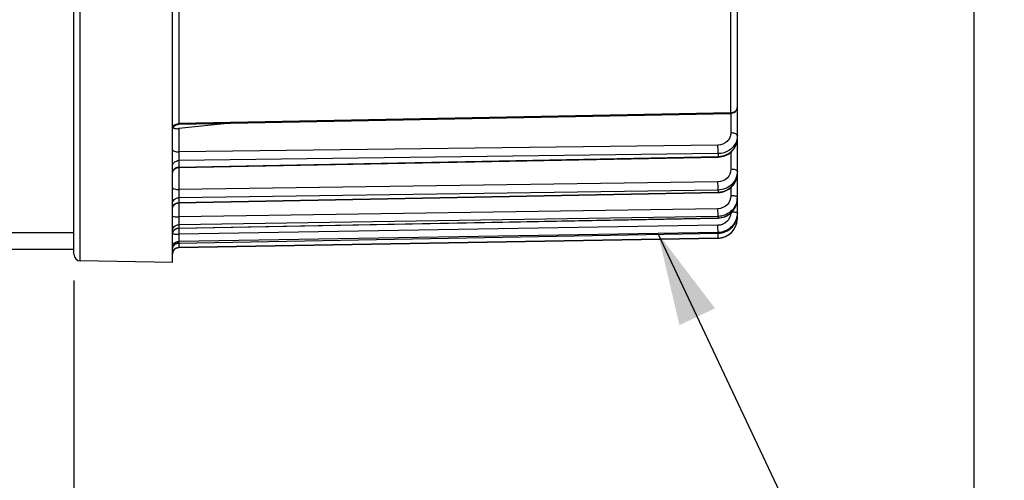
# Model space of a CAD drawing. Units: millimetres. Extents: x 0 to 594, y -62 to 420.
# Drawn here: x 192 to 230, y 209 to 227 of the extents above; entities that cross this region are included whole.
import ezdxf

# ---------------------------------------------------------------- set-up
doc = ezdxf.new("R2010")
doc.units = ezdxf.units.MM
doc.header["$LTSCALE"] = 32.67
doc.layers.get('0').update_dxf_attribs({"linetype": 'CONTINUOUS'})
doc.styles.get("Standard").update_dxf_attribs({"font": 'txt', "width": 0.85})
doc.dimstyles.new('DIMSTYLE_5', dxfattribs={"dimtxt": 3.5, "dimasz": 3.5, "dimexe": 0.18, "dimexo": 0.0625, "dimgap": 0.09, "dimtad": 1, "dimdec": 4, "dimlfac": 4, "dimdsep": 46, "dimtxsty": 'STANDARD', "dimblk": '_FILLED', "dimblk1": '_FILLED', "dimblk2": '_FILLED', "dimcen": 0.09, "dimclrt": 5, "dimadec": 0, "dimazin": 0, "dimtp": 0.0001, "dimtm": 0.0001, "dimtfac": 1, "dimtdec": 4, "dimtofl": 0, "dimtmove": 0, "dimatfit": 3, "dimldrblk": '_FILLED', "dimfxl": 1, "dimtolj": 1, "dimarcsym": 0})
doc.dimstyles.get("Standard").update_dxf_attribs({"dimtxt": 3.5, "dimasz": 3.5, "dimexe": 0.18, "dimexo": 0.0625, "dimgap": 0.09, "dimtad": 1, "dimdec": 4, "dimdsep": 46, "dimtxsty": 'STANDARD', "dimblk": '_FILLED', "dimblk1": '_FILLED', "dimblk2": '_FILLED', "dimcen": 0.09, "dimclrt": 5, "dimadec": 0, "dimazin": 0, "dimtol": 1, "dimtp": 0.0001, "dimtm": 0.0001, "dimtfac": 1, "dimtdec": 4, "dimtofl": 0, "dimtmove": 0, "dimatfit": 3, "dimldrblk": '_FILLED', "dimfxl": 1, "dimtolj": 1, "dimarcsym": 0})

# ---------------------------------------------------------------- blocks, each defined once
blk = doc.blocks.new('_FILLED')
at = {"color": 0, "linetype": 'BYBLOCK'}
blk.add_solid([(0, 0), (-1, 0.214), (-1, -0.214)], dxfattribs=at)
blk = doc.blocks.new('*D4')
at = {"color": 2, "linetype": 'CONTINUOUS'}
for p, q in [((228.344, 253.875), (228.344, 195.403)), ((194.094, 217.003), (194.094, 184.299)), ((228.344, 191.13), (228.344, 184.299)), ((194.094, 185.799), (211.219, 185.799)), ((228.344, 185.799), (211.219, 185.799))]:
    blk.add_line(p, q, dxfattribs=at)
at = {"color": 2, "linetype": 'CONTINUOUS', "xscale": 3.5, "yscale": 3.5, "zscale": 3.5, "rotation": 180}
blk.add_blockref('_FILLED', (194.094, 185.799), dxfattribs=at)
at = {"color": 2, "linetype": 'CONTINUOUS', "xscale": 3.5, "yscale": 3.5, "zscale": 3.5}
blk.add_blockref('_FILLED', (228.344, 185.799), dxfattribs=at)
at = {"color": 5, "linetype": 'CONTINUOUS', "insert": (211.219, 190.174), "char_height": 3.5, "width": 8.925, "attachment_point": 2, "line_spacing_factor": 0.9}
blk.add_mtext('137', dxfattribs=at)

msp = doc.modelspace()

# ---------------------------------------------------------------- linework, layer by layer
at = {"color": 7, "linetype": 'CONTINUOUS'}
for p, q in [((194.093594, 218.003162), (194.093594, 256.69633)), ((197.843594, 217.691966), (197.843594, 256.69633)), ((219.343594, 219.369967), (219.343594, 228.829708)), ((198.088705, 222.946961), (219.098492, 223.358314)), ((200.054574, 222.98542), (198.091412, 222.783865)), ((198.088745, 221.303615), (218.607178, 221.702057)), ((218.607178, 221.702067), (218.631558, 221.702916)), ((218.631558, 221.702916), (218.69181, 221.708257)), ((198.088803, 219.959174), (218.60712, 220.352839)), ((218.60712, 220.352849), (218.630061, 220.353629)), ((218.630061, 220.353629), (218.690233, 220.358932)), ((219.341961, 220.076307), (219.343584, 220.125118)), ((198.088907, 218.998764), (218.607016, 219.383892)), ((218.607016, 219.383902), (218.629457, 219.384655)), ((219.342358, 219.509535), (219.343594, 219.55237)), ((187.906094, 218.833839), (194.093594, 218.833839)), ((197.87742, 218.874382), (197.891658, 218.896192)), ((198.089056, 218.431553), (218.606868, 218.804467)), ((198.089231, 218.26171), (218.606683, 218.619844)), ((218.606868, 218.804477), (218.629777, 218.805242)), ((218.629777, 218.805242), (218.690655, 218.810682)), ((194.093594, 218.191966), (187.906094, 218.191966)), ((197.843594, 217.691966), (194.339231, 217.753135))]:
    msp.add_line(p, q, dxfattribs=at)
at = {"color": 9, "linetype": 'CONTINUOUS'}
for p, q in [((194.339231, 217.753135), (194.339231, 256.69633)), ((198.089231, 234.27383), (198.089231, 222.974899)), ((219.097957, 223.386749), (219.097957, 228.648187)), ((219.097957, 223.386749), (198.089231, 222.974899)), ((219.095776, 223.358314), (219.095776, 222.617452)), ((219.098492, 223.358314), (219.097957, 223.386749)), ((198.089231, 222.974899), (198.088705, 222.946961)), ((198.091412, 222.783865), (198.091412, 221.894983)), ((218.606683, 221.83086), (198.089231, 221.569305)), ((218.604502, 222.156894), (198.091412, 221.894983)), ((218.606683, 221.83086), (218.606683, 221.720581)), ((219.095776, 221.886882), (219.095776, 221.235528)), ((198.089231, 221.321763), (218.606683, 221.720581)), ((198.089231, 221.569305), (198.089231, 221.321763)), ((198.091412, 221.303618), (198.091412, 220.468102)), ((218.604502, 220.758192), (198.091412, 220.468102)), ((218.606683, 220.446895), (198.089231, 220.157059)), ((198.089231, 219.969305), (218.606683, 220.363251)), ((218.606683, 220.446895), (218.606683, 220.363251)), ((219.095776, 220.541737), (219.095776, 220.227838)), ((198.089231, 220.157059), (198.089231, 219.969305)), ((198.091412, 219.959174), (198.091412, 219.42278)), ((218.604502, 219.738279), (198.091412, 219.42278)), ((218.606683, 219.44469), (198.089231, 219.129341)), ((198.089231, 219.003166), (218.606683, 219.38848)), ((218.606683, 219.44469), (218.606683, 219.38848)), ((219.343594, 219.369967), (219.320322, 219.369967)), ((198.089231, 219.129341), (198.089231, 219.003166)), ((218.606683, 218.833813), (198.089231, 218.495959)), ((218.604502, 219.106891), (198.091412, 218.768994)), ((198.091412, 218.998764), (198.091412, 218.768994)), ((218.606683, 218.833813), (218.606683, 218.805573)), ((198.089231, 218.43257), (218.606683, 218.805573)), ((218.606683, 218.620094), (198.089231, 218.262961)), ((198.089231, 218.495959), (198.089231, 218.43257)), ((218.606683, 218.805584), (218.606868, 218.804477)), ((218.606683, 218.620094), (218.606683, 218.619844)), ((198.089231, 218.43257), (198.089053, 218.431553)), ((198.089231, 218.262961), (198.089231, 218.26171))]:
    msp.add_line(p, q, dxfattribs=at)
at = {"color": 7, "linetype": 'CONTINUOUS'}
for points in [[(197.890881, 222.84332), (197.907266, 222.863687), (197.925687, 222.882232), (197.945945, 222.898751), (197.967816, 222.913066), (197.991062, 222.925018), (198.01543, 222.934478), (198.040652, 222.941342), (198.066452, 222.945534), (198.088705, 222.946964)], [(218.69181, 221.708257), (218.751331, 221.718176), (218.809767, 221.732587), (218.866746, 221.751385), (218.921941, 221.774456), (218.975024, 221.801651), (219.025625, 221.832793), (219.073436, 221.867688), (219.118172, 221.906124), (219.159515, 221.947849), (219.197203, 221.992584), (219.231007, 222.040062), (219.260694, 222.089984), (219.286082, 222.142021), (219.306994, 222.19583), (219.323282, 222.251044), (219.33485, 222.307295), (219.341621, 222.364216), (219.343584, 222.415929)], [(197.843599, 221.053667), (197.844935, 221.079479), (197.848986, 221.105285), (197.855707, 221.130528), (197.865026, 221.154931), (197.87684, 221.178229), (197.891021, 221.200167), (197.907414, 221.220506)], [(197.907414, 221.220506), (197.92584, 221.239023), (197.946097, 221.255516), (197.967965, 221.269806)], [(197.967965, 221.269806), (197.991205, 221.281735), (198.015562, 221.291174), (198.040772, 221.29802), (198.066558, 221.302198), (198.088744, 221.303618)], [(218.690233, 220.358932), (218.749716, 220.368917), (218.808148, 220.3835), (218.865169, 220.402585), (218.920436, 220.426058), (218.973608, 220.453764), (219.024326, 220.485533), (219.072273, 220.521167), (219.117149, 220.560442), (219.158638, 220.603105), (219.196474, 220.648872), (219.230418, 220.69746), (219.260235, 220.748562), (219.285739, 220.801839), (219.306755, 220.856942), (219.323133, 220.913505), (219.334776, 220.97116), (219.341599, 221.029537), (219.343584, 221.082653)], [(197.967812, 219.925275), (197.99107, 219.937233), (198.015449, 219.946696), (198.040684, 219.953561), (198.066498, 219.957751), (198.088803, 219.959178)], [(218.629457, 219.384655), (218.689835, 219.389987), (218.749543, 219.400117), (218.808211, 219.414961), (218.865479, 219.434428), (218.920989, 219.458403), (218.974388, 219.486722), (219.025319, 219.519217), (219.073454, 219.555689), (219.118482, 219.595897), (219.160084, 219.639585), (219.197989, 219.686464), (219.23195, 219.736233), (219.261727, 219.788575), (219.28713, 219.843141), (219.307985, 219.899568), (219.32414, 219.957489), (219.335495, 220.016528), (219.341961, 220.076307)], [(197.890849, 219.855486), (197.907237, 219.875866), (197.925665, 219.894423), (197.945931, 219.910953), (197.967812, 219.925275)], [(218.690655, 218.810682), (218.750861, 218.82105), (218.810008, 218.836262), (218.867733, 218.856226), (218.923662, 218.880822), (218.977424, 218.909878), (219.028661, 218.943226), (219.077035, 218.980653), (219.122218, 219.021908), (219.163888, 219.066726), (219.201769, 219.114803), (219.235603, 219.165826), (219.265148, 219.219462), (219.290214, 219.275346), (219.310618, 219.333104), (219.326215, 219.392356), (219.336903, 219.452717), (219.342348, 219.509403)], [(197.843597, 218.750084), (197.845087, 218.776087), (197.849273, 218.801793), (197.856112, 218.826925), (197.865528, 218.851209), (197.87742, 218.874382)], [(197.891658, 218.896192), (197.908088, 218.916401), (197.926531, 218.934792), (197.946788, 218.951164), (197.968638, 218.96534), (197.991845, 218.977166), (198.016156, 218.986512), (198.041307, 218.993279), (198.067026, 218.997393), (198.088907, 218.998764)], [(197.891047, 218.328136), (197.907459, 218.348488), (197.925906, 218.367015), (197.946188, 218.383514), (197.968081, 218.397804), (197.991348, 218.40973), (198.015732, 218.419161), (198.040968, 218.425993), (198.06678, 218.430153), (198.089055, 218.431554)]]:
    msp.add_lwpolyline(points, dxfattribs=at)
at = {"color": 9, "linetype": 'CONTINUOUS'}
for centre, radius, start, end in [((219.093522, 223.668211), 0.281497, 270.9028136, 281.2866457), ((218.706515, 222.415836), 0.637079, 359.3877336, 0.0000106), ((218.591776, 222.529533), 0.80909, 271.0556916, 274.9834938), ((218.59158, 222.532227), 0.811791, 274.9807588, 278.8923149), ((198.063818, 221.088843), 0.220333, 154.6288237, 167.213358), ((218.660495, 221.082608), 0.683099, 359.2072495, 359.9999334), ((218.592252, 221.144807), 0.781689, 271.0578423, 275.1236539), ((218.591972, 221.148303), 0.785197, 275.1212397, 279.167144), ((218.620504, 220.17947), 0.72309, 351.3621911, 359.9849872), ((218.618206, 220.12544), 0.725399, 352.8601572, 355.6712223), ((218.622694, 220.125131), 0.7209, 355.6687536, 359.9953012), ((198.076788, 219.728865), 0.233244, 155.3874406, 167.6418509), ((198.081535, 219.726428), 0.238574, 141.3529954, 155.3300381), ((198.087773, 218.756781), 0.244275, 149.9346614, 167.8728583), ((198.088008, 218.756455), 0.244642, 143.9082097, 149.8961555), ((202.988652, 218.55612), 15.618891, 0.4714144, 0.9106589), ((198.093439, 218.18231), 0.250294, 90.963335, 144.2454256), ((210.613959, 218.230404), 12.525419, 179.2766496, 179.6409188), ((219.524765, 218.122633), 21.436876, 179.1743703, 179.289298)]:
    msp.add_arc(centre, radius, start, end, dxfattribs=at)
at = {"color": 7, "linetype": 'CONTINUOUS'}
for centre, radius, start, end in [((219.093596, 223.608264), 0.249998, 300.7120623, 0.0004304), ((218.593594, 219.36973), 0.75, 271, 360), ((218.593626, 219.369948), 0.749959, 275.2356098, 355.763062), ((218.594951, 219.370024), 0.748643, 355.7498023, 359.9956201), ((218.592963, 219.560623), 0.755174, 271.0410298, 279.4586738), ((218.593569, 219.368691), 0.748712, 271.0036632, 275.2487819), ((198.093594, 218.011748), 0.25, 91, 180), ((194.343594, 218.003097), 0.25, 179.9999991, 269)]:
    msp.add_arc(centre, radius, start, end, dxfattribs=at)
for points in [[(219.221276, 223.39333), (219.184685, 223.371595), (219.141044, 223.359148), (219.098492, 223.358314)], [(197.872462, 222.813381), (197.878289, 222.809613), (197.884485, 222.806392), (197.890829, 222.80358)]]:
    msp.add_open_spline(points, degree=3, dxfattribs=at)
at = {"color": 9, "linetype": 'CONTINUOUS'}
for points in [[(219.148616, 223.392158), (219.173499, 223.397127), (219.197951, 223.405617), (219.220447, 223.417355)], [(219.343594, 222.522188), (219.343594, 222.453979), (219.332388, 222.384942), (219.311005, 222.320171)], [(197.864736, 221.183252), (197.875221, 221.205365), (197.889551, 221.22597), (197.906458, 221.243664)], [(197.906458, 221.243664), (197.923759, 221.261769), (197.94414, 221.277302), (197.966083, 221.289368)], [(197.966083, 221.289368), (198.003276, 221.309821), (198.046791, 221.321072), (198.089231, 221.321759)], [(197.966083, 219.935792), (198.00306, 219.956828), (198.046695, 219.968589), (198.089231, 219.969302)], [(197.895206, 219.875422), (197.91459, 219.899658), (197.939109, 219.920446), (197.966083, 219.935792)], [(197.843594, 218.183619), (197.843594, 218.234381), (197.86068, 218.287349), (197.890319, 218.328561)], [(197.843594, 218.013007), (197.843594, 218.063954), (197.860651, 218.117114), (197.890319, 218.158533)], [(197.890319, 218.158533), (197.910276, 218.186395), (197.936603, 218.210559), (197.966083, 218.228038)], [(197.966083, 218.228038), (198.002785, 218.249798), (198.046569, 218.262216), (198.089231, 218.262961)]]:
    msp.add_open_spline(points, degree=3, dxfattribs=at)
for points, knots in [([(219.220447, 223.417355), (219.25626, 223.436041), (219.31898, 223.489953), (219.343594, 223.570001), (219.343594, 223.608266)], [0, 0, 0, 0, 0.51353542, 1, 1, 1, 1]), ([(197.843594, 222.752871), (197.843594, 222.809991), (197.902747, 222.931923), (198.027178, 222.973941), (198.089231, 222.974903)], [0, 0, 0, 0, 0.479273441, 1, 1, 1, 1]), ([(219.095776, 222.617452), (219.095776, 222.557839), (219.069338, 222.435899), (218.923511, 222.232332), (218.729127, 222.158488), (218.604502, 222.156894)], [0, 0, 0, 0, 0.24319519, 0.491541609, 1, 1, 1, 1]), ([(219.343594, 222.522188), (219.343594, 222.5551), (219.238244, 222.612192), (219.154978, 222.617255), (219.095776, 222.617452)], [0, 0, 0, 0, 0.357290559, 1, 1, 1, 1]), ([(219.311005, 222.320171), (219.265024, 222.180893), (219.066768, 221.924342), (218.759975, 221.832988), (218.606683, 221.83086)], [0, 0, 0, 0, 0.488941624, 1, 1, 1, 1]), ([(218.717065, 221.730194), (218.883118, 221.756178), (219.128077, 221.881174), (219.309143, 222.164605), (219.342697, 222.328494), (219.343558, 222.409028)], [0, 0, 0, 0, 0.508250489, 0.756454735, 1, 1, 1, 1]), ([(197.843594, 221.990254), (197.843594, 221.957342), (197.948944, 221.900251), (198.03221, 221.895187), (198.091412, 221.89499)], [0, 0, 0, 0, 0.357290487, 1, 1, 1, 1]), ([(198.091412, 221.894983), (198.090816, 221.863244), (198.089332, 221.754697), (198.087531, 221.646105), (198.089231, 221.569305)], [0, 0, 0, 0, 0.292410863, 1, 1, 1, 1]), ([(218.606683, 221.83086), (218.60709, 221.848919), (218.607501, 221.95761), (218.606209, 222.066291), (218.604502, 222.156894)], [0, 0, 0, 0, 0.166203319, 1, 1, 1, 1]), ([(197.843594, 221.338949), (197.843594, 221.397842), (197.900556, 221.52269), (198.026878, 221.568307), (198.089231, 221.56931)], [0, 0, 0, 0, 0.485700031, 1, 1, 1, 1]), ([(218.606683, 221.72059), (218.606789, 221.715981), (218.609125, 221.712188), (218.605612, 221.70201), (218.607178, 221.702065)], [0, 0, 0, 0, 0.746303993, 1, 1, 1, 1]), ([(198.089231, 221.321763), (198.089127, 221.317243), (198.086837, 221.313468), (198.090275, 221.303603), (198.088745, 221.303615)], [0, 0, 0, 0, 0.74708222, 1, 1, 1, 1]), ([(219.095776, 221.235528), (219.095777, 221.114023), (218.986439, 220.858366), (218.729767, 220.759966), (218.604502, 220.758192)], [0, 0, 0, 0, 0.492356358, 1, 1, 1, 1]), ([(219.343594, 221.163273), (219.343594, 221.070817), (219.304871, 220.882718), (219.140264, 220.646062), (218.895678, 220.48717), (218.702938, 220.448338), (218.606683, 220.446895)], [0, 0, 0, 0, 0.245019376, 0.492871526, 0.744885306, 1, 1, 1, 1]), ([(218.717065, 220.373135), (218.883851, 220.400053), (219.206565, 220.567547), (219.341256, 220.908846), (219.343529, 221.073157)], [0, 0, 0, 0, 0.506927521, 1, 1, 1, 1]), ([(219.343594, 221.163273), (219.343594, 221.174384), (219.318231, 221.199928), (219.234924, 221.227008), (219.154661, 221.23538), (219.095776, 221.235528)], [0, 0, 0, 0, 0.124150925, 0.342045008, 1, 1, 1, 1]), ([(218.606683, 220.446895), (218.607138, 220.462235), (218.607394, 220.566022), (218.606111, 220.669783), (218.604502, 220.758192)], [0, 0, 0, 0, 0.147896912, 1, 1, 1, 1]), ([(197.843594, 220.540365), (197.843594, 220.529253), (197.868957, 220.503709), (197.952264, 220.47663), (198.032527, 220.468258), (198.091412, 220.468109)], [0, 0, 0, 0, 0.124150886, 0.342044933, 1, 1, 1, 1]), ([(198.091412, 220.468102), (198.090828, 220.4359), (198.089536, 220.332234), (198.08716, 220.228507), (198.089231, 220.157059)], [0, 0, 0, 0, 0.310631945, 1, 1, 1, 1]), ([(218.606683, 220.363261), (218.606762, 220.360669), (218.608014, 220.358305), (218.606249, 220.352975), (218.60712, 220.352851)], [0, 0, 0, 0, 0.746659548, 1, 1, 1, 1]), ([(197.843594, 219.918333), (197.843594, 219.979018), (197.898437, 220.106701), (198.026566, 220.156018), (198.089231, 220.157062)], [0, 0, 0, 0, 0.491944939, 1, 1, 1, 1]), ([(198.089231, 219.969305), (198.089154, 219.966781), (198.087927, 219.96457), (198.089656, 219.959233), (198.088803, 219.959173)], [0, 0, 0, 0, 0.746925338, 1, 1, 1, 1]), ([(219.095776, 220.227838), (219.095777, 220.103752), (218.98932, 219.844174), (218.730252, 219.740216), (218.604502, 219.738279)], [0, 0, 0, 0, 0.496637422, 1, 1, 1, 1]), ([(219.335392, 220.070871), (219.30995, 219.903335), (219.128996, 219.575058), (218.778245, 219.44743), (218.606683, 219.44469)], [0, 0, 0, 0, 0.4968816, 1, 1, 1, 1]), ([(218.606683, 219.38848), (218.781359, 219.391668), (219.138554, 219.525016), (219.31653, 219.864032), (219.33798, 220.035279)], [0, 0, 0, 0, 0.50305079, 1, 1, 1, 1]), ([(219.296358, 220.207686), (219.283362, 220.211184), (219.217253, 220.224329), (219.149613, 220.227746), (219.095776, 220.227838)], [0, 0, 0, 0, 0.199990388, 1, 1, 1, 1]), ([(219.343594, 220.179281), (219.343594, 220.185686), (219.325519, 220.19994), (219.308471, 220.204426), (219.296358, 220.207686)], [0, 0, 0, 0, 0.338016549, 1, 1, 1, 1]), ([(218.606683, 219.44469), (218.608235, 219.48011), (218.606177, 219.578043), (218.60561, 219.675874), (218.604502, 219.738279)], [0, 0, 0, 0, 0.362255157, 1, 1, 1, 1]), ([(219.094898, 219.574594), (219.087684, 219.45368), (218.976321, 219.208166), (218.725999, 219.108895), (218.604502, 219.106891)], [0, 0, 0, 0, 0.499209223, 1, 1, 1, 1]), ([(219.296358, 219.593875), (219.285118, 219.595395), (219.228505, 219.601284), (219.171559, 219.60321), (219.126008, 219.603793)], [0, 0, 0, 0, 0.199355513, 1, 1, 1, 1]), ([(219.343594, 219.579604), (219.343594, 219.58435), (219.320923, 219.589532), (219.308178, 219.592276), (219.296358, 219.593875)], [0, 0, 0, 0, 0.284633161, 1, 1, 1, 1]), ([(197.843594, 219.471344), (197.843594, 219.462549), (197.873858, 219.445556), (197.922612, 219.43512), (198.001558, 219.424687), (198.059717, 219.422841), (198.091412, 219.422787)], [0, 0, 0, 0, 0.102107873, 0.318393473, 0.632011136, 1, 1, 1, 1]), ([(198.091412, 219.42278), (198.09031, 219.360503), (198.089715, 219.26272), (198.087719, 219.16484), (198.089231, 219.129341)], [0, 0, 0, 0, 0.636762106, 1, 1, 1, 1]), ([(218.606683, 219.38849), (218.606735, 219.387348), (218.607249, 219.386368), (218.60663, 219.383925), (218.607016, 219.383916)], [0, 0, 0, 0, 0.747902914, 1, 1, 1, 1]), ([(197.843594, 218.884523), (197.843594, 218.946519), (197.896944, 219.076208), (198.026334, 219.128268), (198.089231, 219.129343)], [0, 0, 0, 0, 0.496358398, 1, 1, 1, 1]), ([(197.890319, 218.900569), (197.912817, 218.931427), (197.973404, 218.98337), (198.050791, 219.002505), (198.089231, 219.003164)], [0, 0, 0, 0, 0.498327499, 1, 1, 1, 1]), ([(198.089231, 219.003166), (198.089181, 219.00207), (198.08869, 219.001091), (198.089278, 218.998803), (198.088907, 218.99877)], [0, 0, 0, 0, 0.746766936, 1, 1, 1, 1]), ([(218.606683, 218.833813), (218.609254, 218.86383), (218.604939, 218.955084), (218.605568, 219.045996), (218.604502, 219.106891)], [0, 0, 0, 0, 0.330949808, 1, 1, 1, 1]), ([(197.843594, 218.247387), (197.843594, 218.310193), (197.896044, 218.441097), (198.026188, 218.494866), (198.089231, 218.49596)], [0, 0, 0, 0, 0.49902435, 1, 1, 1, 1]), ([(197.846946, 218.789423), (197.848923, 218.788254), (197.863099, 218.782818), (197.878172, 218.780837), (197.890828, 218.779125)], [0, 0, 0, 0, 0.152417567, 1, 1, 1, 1]), ([(197.890828, 218.779125), (197.896254, 218.778391), (197.921683, 218.775355), (197.947238, 218.773487), (197.967336, 218.772339)], [0, 0, 0, 0, 0.213839278, 1, 1, 1, 1]), ([(197.967336, 218.772339), (197.977023, 218.771786), (198.018353, 218.769791), (198.059738, 218.769028), (198.091412, 218.769001)], [0, 0, 0, 0, 0.234486177, 1, 1, 1, 1]), ([(198.091412, 218.768994), (198.090352, 218.708213), (198.090871, 218.617306), (198.086769, 218.526086), (198.089231, 218.495959)], [0, 0, 0, 0, 0.667890193, 1, 1, 1, 1]), ([(218.606683, 218.620094), (218.608021, 218.620652), (218.605584, 218.628364), (218.608146, 218.638787), (218.606745, 218.659955), (218.607085, 218.675497), (218.607014, 218.684626)], [0, 0, 0, 0, 0.067372326, 0.261277407, 0.575656839, 1, 1, 1, 1]), ([(198.088786, 218.308902), (198.088729, 218.297603), (198.087423, 218.282625), (198.089662, 218.268487), (198.088434, 218.263663), (198.089231, 218.262961)], [0, 0, 0, 0, 0.737652816, 0.930671904, 1, 1, 1, 1])]:
    msp.add_open_spline(points, degree=3, knots=knots, dxfattribs=at)
at = {"color": 7, "linetype": 'CONTINUOUS'}
for points, knots in [([(197.890829, 222.80358), (197.903516, 222.797957), (197.968586, 222.778242), (198.037981, 222.778379), (198.091412, 222.783865)], [0, 0, 0, 0, 0.205324537, 1, 1, 1, 1]), ([(219.343594, 219.579604), (219.343594, 219.39111), (219.186425, 218.998235), (218.795796, 218.836987), (218.606683, 218.833813)], [0, 0, 0, 0, 0.499146522, 1, 1, 1, 1]), ([(218.717065, 218.815716), (218.880005, 218.842855), (219.196448, 219.012598), (219.332828, 219.345105), (219.342353, 219.509536)], [0, 0, 0, 0, 0.500724373, 1, 1, 1, 1])]:
    msp.add_open_spline(points, degree=3, knots=knots, dxfattribs=at)

# ---------------------------------------------------------------- dimensions: what is measured, and where the dimension line sits
at = {"color": 2, "linetype": 'CONTINUOUS'}
dim = msp.add_linear_dim(base=(228.343594, 185.798653), p1=(194.093594, 217.0031), p2=(228.343594, 253.87473), dimstyle='DIMSTYLE_5', dxfattribs=at)
dim.commit()
dim.dimension.update_dxf_attribs({"geometry": '*D4', "text_midpoint": (206.756094, 188.423653), "dimtype": 160})

# ---------------------------------------------------------------- leaders
at = {"color": 2, "linetype": 'CONTINUOUS', "annotation_type": 0, "has_hookline": 1, "hookline_direction": 0, "text_width": 28.537037}
msp.add_leader([(216.322648, 218.796166), (232.02018, 185.517051), (241.70912, 185.517051)], dimstyle='STANDARD', override={"dimtad": 1}, dxfattribs=at)

doc.saveas('drawing.dxf')
